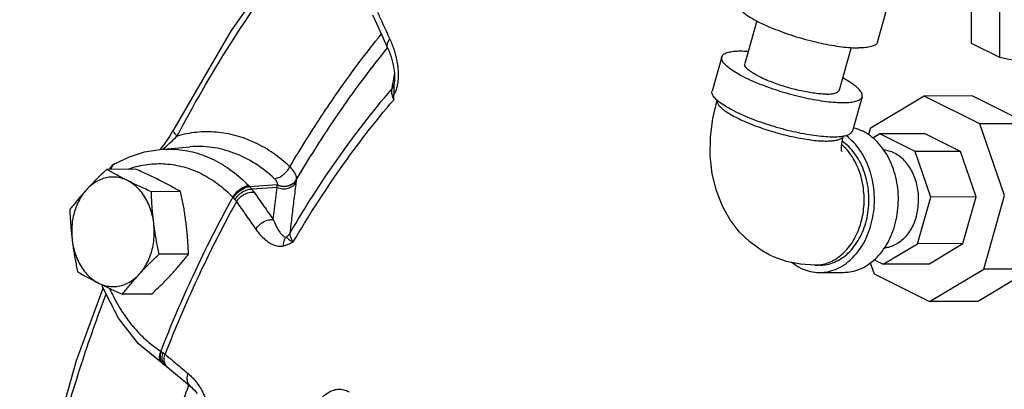
# Model space of a CAD drawing. Units: inches. Extents: x -72 to 64, y -42 to 74.
# Drawn here: x 32 to 41, y 55 to 58 of the extents above; entities that cross this region are included whole.
import ezdxf

# ---------------------------------------------------------------- set-up
doc = ezdxf.new("R2010")
doc.units = ezdxf.units.IN
doc.header["$LTSCALE"] = 1.21
doc.header["$MEASUREMENT"] = 0
doc.layers.get('0').update_dxf_attribs({"linetype": 'CONTINUOUS'})
doc.layers.add('02___PRT_ALL_AXES', color=7, linetype='CONTINUOUS')

msp = doc.modelspace()

# ---------------------------------------------------------------- linework, layer by layer
at = {"color": 7, "linetype": 'Continuous'}
for p, q in [((40.4995, 58.478), (40.4995, 57.9155)), ((40.7426, 58.3564), (40.7426, 57.7939)), ((39.698, 57.9243), (39.7808, 58.2166)), ((38.6632, 58.1052), (38.5601, 57.7413)), ((35.4629, 57.9574), (35.5019, 57.8727)), ((39.4713, 57.8759), (39.3684, 57.5124)), ((40.4995, 57.9155), (40.7426, 57.7939)), ((38.3629, 57.7971), (38.2801, 57.5048)), ((40.7426, 57.7939), (41.1404, 57.7115)), ((35.5565, 57.5641), (35.5561, 57.5622)), ((39.5656, 57.4565), (39.4828, 57.1642)), ((40.0981, 57.461), (39.6355, 57.1841)), ((40.5079, 57.4632), (40.0981, 57.461)), ((40.5741, 57.2231), (40.0981, 57.461)), ((40.9839, 57.2252), (40.5079, 57.4632)), ((39.6355, 57.1841), (39.6205, 57.1311)), ((40.9839, 57.2252), (40.5741, 57.2231)), ((40.7846, 56.6096), (40.5741, 57.2231)), ((33.6488, 57.1401), (33.6334, 57.115)), ((39.7172, 57.1378), (39.6576, 57.1022)), ((40.1065, 57.1399), (39.7172, 57.1378)), ((40.0192, 56.9868), (39.7172, 57.1378)), ((40.4085, 56.9888), (40.1065, 57.1399)), ((33.5535, 57.0058), (33.8069, 57.0275)), ((33.5535, 57.0058), (33.5536, 57.0058)), ((40.4085, 56.9888), (40.0192, 56.9868)), ((40.1528, 56.5975), (40.0192, 56.9868)), ((40.5421, 56.5995), (40.4085, 56.9888)), ((34.557, 56.702), (34.3201, 56.6865)), ((34.5561, 56.6802), (34.3379, 56.6659)), ((34.722, 56.7454), (34.7223, 56.7476)), ((40.0397, 56.1979), (40.1528, 56.5975)), ((40.5421, 56.5995), (40.1528, 56.5975)), ((40.4289, 56.1999), (40.5421, 56.5995)), ((40.6063, 55.98), (40.7846, 56.6096)), ((39.7461, 56.0222), (40.0397, 56.1979)), ((40.4289, 56.1999), (40.0397, 56.1979)), ((40.1353, 56.0242), (40.4289, 56.1999)), ((39.2019, 56.0148), (39.1609, 56.0146)), ((39.6354, 56.0351), (39.6677, 55.941)), ((39.6688, 56.0608), (39.7461, 56.0222)), ((40.1353, 56.0242), (39.7461, 56.0222)), ((39.2022, 55.9523), (39.4071, 55.9533)), ((39.6677, 55.941), (40.1437, 55.703)), ((40.1437, 55.703), (40.6063, 55.98)), ((40.5534, 55.7051), (41.016, 55.9821)), ((41.016, 55.9821), (40.6063, 55.98)), ((33.0637, 55.8246), (33.0573, 55.8462)), ((40.5534, 55.7051), (40.1437, 55.703)), ((33.5733, 55.1745), (33.5818, 55.169)), ((33.5818, 55.169), (33.5973, 55.1583)), ((33.5973, 55.1583), (33.615, 55.1444)), ((33.7478, 55.0325), (33.8128, 54.978))]:
    msp.add_line(p, q, dxfattribs=at)
for points in [[(34.9352, 59.0607), (34.7115, 58.7993), (34.1615, 58.0214), (33.67, 57.178)], [(35.3715, 58.1578), (35.4085, 58.0764), (35.4629, 57.9574)], [(35.5019, 57.8727), (35.5054, 57.8651), (35.5147, 57.8432), (35.5232, 57.8209), (35.5309, 57.7984), (35.5378, 57.7757), (35.5438, 57.7529), (35.549, 57.7299), (35.5534, 57.7069), (35.5568, 57.6837), (35.5593, 57.6606), (35.5607, 57.6374), (35.561, 57.6145), (35.56, 57.5919), (35.5575, 57.5701), (35.5565, 57.5641)], [(38.7696, 56.1047), (38.701, 56.1431), (38.603, 56.2143), (38.5133, 56.3015), (38.4353, 56.4028), (38.3688, 56.5205), (38.3171, 56.6523), (38.2821, 56.7965), (38.2653, 56.9506), (38.2672, 57.1102), (38.2871, 57.2709), (38.3231, 57.4269)], [(33.67, 57.178), (33.6635, 57.1659), (33.6488, 57.1401)], [(33.6334, 57.115), (33.6174, 57.0904), (33.6008, 57.0667), (33.5839, 57.0439), (33.5666, 57.0219), (33.5531, 57.0058)], [(39.3904, 56.9895), (39.3906, 56.9885), (39.3898, 56.9937), (39.3889, 57.0069), (39.3892, 57.0271), (39.3917, 57.0539), (39.3971, 57.086), (39.4057, 57.1209)], [(33.164, 56.882), (33.2902, 56.9431), (33.4206, 56.9844), (33.5535, 57.0058)], [(33.164, 56.8821), (33.143, 56.867), (33.1241, 56.8458), (33.1174, 56.8345)], [(39.1609, 56.0146), (39.0369, 56.0225), (38.9181, 56.0472), (38.8067, 56.0873), (38.7696, 56.1047)], [(33.5733, 55.1745), (33.3691, 55.3421), (33.1964, 55.5624), (33.0637, 55.8246)], [(32.3508, 53.1954), (32.5563, 54.2035), (32.8382, 55.1992), (33.0666, 55.8189)], [(33.615, 55.1444), (33.6712, 55.0969), (33.7478, 55.0325)], [(33.8128, 54.978), (33.821, 54.971), (33.8346, 54.9581), (33.8474, 54.9447), (33.8595, 54.9306), (33.871, 54.9159)]]:
    msp.add_lwpolyline(points, dxfattribs=at)
for points, start_tangent, end_tangent in [([(33.7156, 57.1513), (34.1843, 57.9528), (34.728, 58.7219), (34.9274, 58.97)], (0.469125, 0.883132), (0.638943, 0.769254)), ([(38.4955, 58.2648), (38.4944, 58.2493), (38.5054, 58.2227), (38.531, 58.193), (38.5704, 58.1608), (38.6228, 58.127), (38.6869, 58.0924), (38.7611, 58.0579), (38.8436, 58.0242), (38.9322, 57.9923), (39.025, 57.9629), (39.1194, 57.9368), (39.2134, 57.9145), (39.3044, 57.8967), (39.3904, 57.8837), (39.4691, 57.876), (39.5386, 57.8736)], (-0.25767, -0.966233), (0.999987, 0.005171)), ([(35.4157, 58.178), (35.4559, 58.0899), (35.5214, 57.9472)], (0.413978, -0.910287), (0.419156, -0.907914)), ([(34.665, 56.857), (34.9517, 57.3149), (35.2589, 57.7494), (35.4461, 57.9902)], (0.507232, 0.86181), (0.62728, 0.778794)), ([(35.502, 57.8728), (35.4984, 57.8839), (35.5018, 57.9148), (35.5214, 57.9472)], (-0.424146, 0.905594), (0.650073, 0.759872)), ([(35.5214, 57.9472), (35.54, 57.9035), (35.5548, 57.8622), (35.5667, 57.8227)], (0.419168, -0.907909), (0.262312, -0.964983)), ([(34.7223, 56.7476), (35.004, 57.1976), (35.3057, 57.6243), (35.5003, 57.8741)], (0.507214, 0.86182), (0.628814, 0.777556)), ([(38.3631, 57.7971), (38.3659, 57.8044), (38.3844, 57.8228), (38.4173, 57.8363), (38.4636, 57.8448), (38.5223, 57.8478), (38.5897, 57.8456)], (0.25767, 0.966233), (0.997784, -0.066536)), ([(39.6979, 57.9243), (39.6951, 57.917), (39.6765, 57.8986), (39.6436, 57.885), (39.5973, 57.8766), (39.5386, 57.8736)], (-0.25767, -0.966233), (-0.999987, -0.005171)), ([(35.5667, 57.8227), (35.5762, 57.7837), (35.5837, 57.7444), (35.589, 57.7046), (35.5919, 57.6647), (35.592, 57.6251)], (0.262312, -0.964983), (-0.032573, -0.999469)), ([(38.5545, 57.6247), (38.4904, 57.6593), (38.438, 57.6931), (38.3985, 57.7253), (38.373, 57.755), (38.362, 57.7816), (38.3631, 57.7971)], (-0.894427, 0.447214), (0.25767, 0.966233)), ([(39.2612, 57.4783), (39.2145, 57.48), (39.1616, 57.4852), (39.1039, 57.4939), (39.0427, 57.5059), (38.9795, 57.5208), (38.916, 57.5384), (38.8537, 57.5582), (38.7941, 57.5796), (38.7387, 57.6022), (38.6889, 57.6254), (38.6458, 57.6487), (38.6106, 57.6714), (38.5841, 57.693), (38.5669, 57.713), (38.5595, 57.7308), (38.5603, 57.7412)], (-0.999987, -0.005171), (0.25767, 0.966233)), ([(35.5597, 57.6542), (35.544, 57.5663)], (-0.176317, -0.984333), (-0.176303, -0.984336)), ([(35.592, 57.6251), (35.5891, 57.5857), (35.5825, 57.5468)], (-0.032573, -0.999469), (-0.222187, -0.975004)), ([(38.5545, 57.6247), (38.6287, 57.5902), (38.7111, 57.5565), (38.7998, 57.5246), (38.8925, 57.4952), (38.987, 57.4691), (39.0809, 57.4468), (39.172, 57.429), (39.2579, 57.416), (39.3367, 57.4083), (39.4062, 57.4059), (39.4649, 57.4089), (39.5112, 57.4173), (39.5441, 57.4309), (39.5626, 57.4493), (39.5654, 57.4566)], (0.894427, -0.447214), (0.25767, 0.966233)), ([(39.5654, 57.4566), (39.5665, 57.4721), (39.5555, 57.4987), (39.53, 57.5284), (39.4905, 57.5606), (39.4381, 57.5944), (39.398, 57.6166)], (0.25767, 0.966233), (-0.884498, 0.466544)), ([(34.6674, 56.2913), (35.0744, 56.9245), (35.5355, 57.5192)], (0.504759, 0.863261), (0.648892, 0.760881)), ([(35.5355, 57.5192), (35.5351, 57.4936), (35.5416, 57.4631), (35.5544, 57.4307)], (-0.163313, -0.986574), (0.428625, -0.903483)), ([(35.544, 57.5663), (35.5355, 57.5192)], (-0.176303, -0.984336), (-0.176295, -0.984337)), ([(35.5561, 57.5622), (35.5487, 57.5396), (35.5355, 57.5192)], (-0.186758, -0.982406), (-0.641896, -0.766792)), ([(35.5561, 57.5622), (35.5541, 57.5397), (35.555, 57.5119), (35.5562, 57.4775)], (-0.177241, -0.984168), (-0.030295, -0.999541)), ([(35.5825, 57.5468), (35.5716, 57.51), (35.5562, 57.4775)], (-0.222187, -0.975004), (-0.507801, -0.861475)), ([(39.2612, 57.4783), (39.3007, 57.4804), (39.3318, 57.4861), (39.3539, 57.4952), (39.3664, 57.5075), (39.3682, 57.5124)], (0.999987, 0.005171), (0.25767, 0.966233)), ([(34.6942, 56.2139), (35.0974, 56.8415), (35.5544, 57.4307)], (0.504439, 0.863447), (0.649203, 0.760615)), ([(35.5544, 57.4307), (35.5554, 57.454), (35.5562, 57.4775)], (0.04334, 0.99906), (0.030295, 0.999541)), ([(38.3219, 57.4272), (38.3157, 57.433), (38.2902, 57.4627), (38.2792, 57.4893), (38.2803, 57.5048)], (-0.744235, 0.667917), (0.25767, 0.966233)), ([(38.3231, 57.4269), (38.3228, 57.4251), (38.3257, 57.4049), (38.3396, 57.382), (38.3642, 57.3569), (38.399, 57.3303), (38.4433, 57.3025), (38.4961, 57.2742)], (-0.207602, -0.978213), (0.894427, -0.447214)), ([(38.4717, 57.3324), (38.4076, 57.367), (38.3552, 57.4008), (38.3219, 57.4272)], (-0.894427, 0.447214), (-0.744235, 0.667917)), ([(38.4717, 57.3324), (38.5459, 57.2979), (38.6283, 57.2642), (38.717, 57.2323), (38.8097, 57.2029), (38.9042, 57.1768), (38.9982, 57.1545), (39.0892, 57.1367), (39.1746, 57.1238)], (0.894427, -0.447214), (0.992119, -0.125299)), ([(38.4961, 57.2742), (38.5565, 57.2459), (38.6231, 57.2182), (38.6947, 57.1917), (38.7697, 57.1669), (38.8467, 57.1444), (38.924, 57.1245), (39.0001, 57.1077), (39.0735, 57.0944), (39.1427, 57.0847), (39.2061, 57.0789), (39.2627, 57.0772), (39.3111, 57.0795), (39.3505, 57.0858), (39.3799, 57.096), (39.3989, 57.1098), (39.4053, 57.1206)], (0.894427, -0.447214), (0.352645, 0.935757)), ([(33.6986, 57.1192), (33.6758, 57.1459), (33.6678, 57.1687), (33.6705, 57.1777)], (-0.733494, 0.679696), (0.461292, 0.887248)), ([(39.4907, 57.1923), (39.4982, 57.1903), (39.5694, 57.1629)], (0.969691, -0.244335), (0.894427, -0.447214)), ([(33.614, 57.0395), (33.641, 57.064), (33.6693, 57.0905), (33.6986, 57.1192)], (0.746002, 0.665944), (0.706796, 0.707417)), ([(34.665, 56.857), (34.5223, 56.9724), (34.3674, 57.0618), (34.2039, 57.1224), (34.0354, 57.1524), (33.8657, 57.1513), (33.6987, 57.1192)], (-0.729245, 0.684253), (-0.961335, -0.275382)), ([(33.6987, 57.1192), (33.7156, 57.1513)], (0.46637, 0.88459), (0.469125, 0.883132)), ([(39.1746, 57.1238), (39.1752, 57.1237)], (0.992119, -0.125299), (0.992159, -0.124985)), ([(39.1752, 57.1237), (39.2539, 57.1159), (39.3234, 57.1136), (39.3821, 57.1166), (39.4066, 57.1201)], (0.992159, -0.124985), (0.983926, 0.178578)), ([(39.2022, 55.9523), (39.2521, 55.956), (39.3248, 55.9744), (39.3944, 56.0076), (39.4592, 56.0549), (39.5176, 56.115), (39.5681, 56.1864), (39.6095, 56.2676), (39.6409, 56.3563), (39.6613, 56.4505), (39.6704, 56.5478), (39.6679, 56.6458), (39.6538, 56.7421), (39.6285, 56.8344), (39.5926, 56.9204), (39.5471, 56.9979), (39.493, 57.065), (39.4316, 57.1201), (39.4252, 57.1249)], (0.999986, 0.005259), (-0.808841, 0.588027)), ([(39.4066, 57.1201), (39.4284, 57.125), (39.4613, 57.1386), (39.4799, 57.157), (39.4827, 57.1643)], (0.983926, 0.178578), (0.25767, 0.966233)), ([(39.407, 55.9533), (39.457, 55.9571), (39.5297, 55.9755), (39.5993, 56.0087), (39.6641, 56.0559), (39.7224, 56.116), (39.773, 56.1875), (39.8144, 56.2686), (39.8458, 56.3573), (39.8662, 56.4515), (39.8753, 56.5488), (39.8728, 56.6468), (39.8587, 56.7432), (39.8334, 56.8355), (39.7975, 56.9214), (39.752, 56.9989), (39.6978, 57.0661), (39.6365, 57.1212), (39.5694, 57.1629)], (0.999986, 0.005259), (-0.894427, 0.447214)), ([(33.5536, 57.0058), (33.6828, 57.0069), (33.8517, 56.978), (34.0154, 56.9153), (34.1702, 56.8202), (34.3119, 56.6953)], (0.996399, 0.084787), (0.694801, -0.719202)), ([(33.5778, 57.0079), (33.5885, 57.0171), (33.614, 57.0395)], (0.759849, 0.650099), (0.746002, 0.665944)), ([(34.533, 56.7548), (34.3675, 56.8837), (34.186, 56.9743), (33.9947, 57.0227), (33.8069, 57.0275)], (-0.729245, 0.684253), (-0.996395, -0.084839)), ([(39.1609, 56.0146), (39.1877, 56.0158), (39.2477, 56.0269), (39.3058, 56.0492), (39.361, 56.0822), (39.412, 56.1253), (39.4579, 56.1776), (39.4976, 56.238), (39.5305, 56.3053), (39.5557, 56.3782), (39.5729, 56.4551), (39.5816, 56.5345), (39.5817, 56.6147), (39.5731, 56.6942), (39.5561, 56.7713), (39.531, 56.8445), (39.4984, 56.9122), (39.4587, 56.9731), (39.413, 57.0259), (39.3917, 57.0458)], (0.999987, 0.005124), (-0.752007, 0.659155)), ([(39.2018, 56.0148), (39.2468, 56.0182), (39.3122, 56.0347), (39.3748, 56.0646), (39.4331, 56.1071), (39.4857, 56.1612), (39.5312, 56.2255), (39.5685, 56.2985), (39.5967, 56.3784), (39.6151, 56.4631), (39.6233, 56.5507), (39.621, 56.6389), (39.6083, 56.7256), (39.5856, 56.8087), (39.5533, 56.886), (39.5123, 56.9558), (39.4636, 57.0162), (39.4083, 57.0658), (39.3957, 57.075)], (0.999986, 0.005259), (-0.820774, 0.571253)), ([(40.0286, 56.4315), (40.0424, 56.4948), (40.0485, 56.5602), (40.0468, 56.6261), (40.0373, 56.6908), (40.0203, 56.7528), (39.9962, 56.8106), (39.9656, 56.8627), (39.9292, 56.9078), (39.888, 56.9448), (39.8429, 56.9729), (39.7951, 56.9913), (39.7523, 56.999)], (0.272464, 0.962166), (-0.995928, 0.090154)), ([(33.1367, 56.8349), (33.1407, 56.8523)], (0.124644, 0.992202), (0.332971, 0.942937)), ([(33.1407, 56.8523), (33.1576, 56.8776)], (0.332971, 0.942937), (0.77516, 0.631765)), ([(33.1576, 56.8776), (33.164, 56.882)], (0.77516, 0.631765), (0.871389, 0.490592)), ([(33.2804, 56.8363), (33.2912, 56.8402), (33.4447, 56.8767), (33.6005, 56.8818), (33.7551, 56.8554), (33.9049, 56.798), (34.0465, 56.711), (34.1763, 56.5967)], (0.940662, 0.339345), (0.694801, -0.719202)), ([(34.533, 56.7548), (34.568, 56.7642), (34.6051, 56.7867), (34.639, 56.8192), (34.665, 56.857)], (0.997697, 0.067828), (0.470967, 0.882151)), ([(34.7223, 56.7476), (34.7205, 56.7717), (34.71, 56.7988), (34.6913, 56.8275), (34.665, 56.857)], (0.113616, 0.993525), (-0.712342, 0.701833)), ([(34.5575, 56.7041), (34.5576, 56.7156), (34.5535, 56.7282), (34.5452, 56.7415), (34.533, 56.7548)], (0.209823, 0.977739), (-0.729412, 0.684075)), ([(34.1763, 56.5967), (34.2036, 56.6332), (34.2387, 56.6645), (34.2766, 56.6863), (34.3119, 56.6953)], (0.50772, 0.861522), (0.997851, 0.06552)), ([(34.1813, 56.5912), (34.2091, 56.6272), (34.245, 56.6577), (34.2838, 56.6785), (34.3201, 56.6865)], (0.515893, 0.856653), (0.999479, 0.032285)), ([(34.1941, 56.576), (34.2219, 56.612), (34.2587, 56.6416), (34.2993, 56.6604), (34.3379, 56.6659)], (0.501464, 0.865179), (0.998929, -0.046273)), ([(34.3119, 56.6953), (34.316, 56.6909), (34.3201, 56.6865)], (0.6948, -0.719203), (0.67326, -0.739406)), ([(34.3201, 56.6865), (34.3291, 56.6764), (34.3379, 56.6659)], (0.670513, -0.741898), (0.635366, -0.772211)), ([(34.3379, 56.6659), (34.3488, 56.6523), (34.3581, 56.6396)], (0.641223, -0.767355), (0.571264, -0.820766)), ([(34.523, 56.4047), (34.5341, 56.4965), (34.5451, 56.5884), (34.5561, 56.6802)], (0.119265, 0.992862), (0.119342, 0.992853)), ([(34.5561, 56.6802), (34.602, 56.6689), (34.6489, 56.6734), (34.69, 56.6931), (34.7195, 56.7253)], (0.915537, -0.402234), (0.51217, 0.858884)), ([(34.5561, 56.6802), (34.5565, 56.6911), (34.557, 56.702)], (0.033457, 0.99944), (0.047879, 0.998853)), ([(34.557, 56.702), (34.6032, 56.6899), (34.6506, 56.6938), (34.6922, 56.7133), (34.722, 56.7454)], (0.909646, -0.415384), (0.515097, 0.857132)), ([(34.557, 56.702), (34.5572, 56.7031), (34.5575, 56.7041)], (0.211425, 0.977394), (0.210555, 0.977582)), ([(34.5575, 56.7041), (34.6036, 56.6921), (34.651, 56.6961), (34.6925, 56.7155), (34.7223, 56.7476)], (0.910216, -0.414134), (0.514843, 0.857284)), ([(34.6674, 56.2913), (34.6847, 56.4359), (34.7021, 56.5806), (34.7195, 56.7253)], (0.118982, 0.992896), (0.119139, 0.992878)), ([(34.7195, 56.7253), (34.7207, 56.7353), (34.722, 56.7454)], (0.119139, 0.992878), (0.130976, 0.991386)), ([(34.1763, 56.5967), (33.8352, 55.9271), (33.5587, 55.2793)], (-0.485989, -0.873965), (-0.363111, -0.931746)), ([(34.1763, 56.5967), (34.1788, 56.5939), (34.1813, 56.5912)], (0.684484, -0.729028), (0.656803, -0.754062)), ([(34.1813, 56.5912), (34.1877, 56.5837), (34.1941, 56.576)], (0.656805, -0.754061), (0.631934, -0.775022)), ([(34.2073, 56.5582), (34.2357, 56.5935), (34.274, 56.6212), (34.3169, 56.6374), (34.3581, 56.6396)], (0.503241, 0.864146), (0.991618, -0.129205)), ([(34.3581, 56.6396), (34.4402, 56.5222), (34.523, 56.4047)], (0.571267, -0.820764), (0.577843, -0.816148)), ([(34.2073, 56.5582), (33.8696, 55.8952), (33.5957, 55.2535)], (-0.485779, -0.874082), (-0.36332, -0.931665)), ([(34.1941, 56.576), (34.2012, 56.5668), (34.2073, 56.5582)], (0.631931, -0.775025), (0.558211, -0.829699)), ([(34.2073, 56.5582), (34.2897, 56.4404), (34.3728, 56.3225)], (0.571267, -0.820764), (0.577843, -0.816148)), ([(40.0286, 56.4315), (40.0076, 56.3719), (39.9797, 56.3174), (39.9457, 56.2693), (39.9065, 56.229), (39.863, 56.1972), (39.8162, 56.1749), (39.7673, 56.1625), (39.7547, 56.161)], (-0.272464, -0.962166), (-0.995744, -0.092161)), ([(34.3728, 56.3225), (34.4011, 56.3579), (34.4393, 56.3858), (34.482, 56.4022), (34.523, 56.4047)], (0.502953, 0.864314), (0.992447, -0.122674)), ([(34.523, 56.4047), (34.5411, 56.3617), (34.5596, 56.3262), (34.578, 56.2976), (34.5963, 56.276), (34.6143, 56.2614), (34.6318, 56.2547)], (0.355555, -0.934655), (0.99046, -0.137798)), ([(34.3728, 56.3225), (34.4134, 56.2717), (34.4543, 56.2324), (34.4947, 56.2036), (34.5344, 56.1852), (34.5731, 56.1772), (34.6102, 56.1809)], (0.57794, -0.81608), (0.965427, 0.260672)), ([(34.6102, 56.1809), (34.6125, 56.2082), (34.6199, 56.2333), (34.6318, 56.2547)], (-0.006598, 0.999978), (0.589825, 0.807531)), ([(34.6318, 56.2547), (34.652, 56.2712), (34.6674, 56.2913)], (0.840405, 0.54196), (0.510205, 0.860053)), ([(34.6318, 56.2547), (34.6411, 56.2475), (34.6537, 56.2385), (34.6709, 56.2273), (34.6942, 56.2139)], (0.779885, -0.625923), (0.880693, -0.473688)), ([(34.6942, 56.2139), (34.6777, 56.2412), (34.6685, 56.2678), (34.6674, 56.2913)], (-0.584299, 0.811539), (0.130601, 0.991435)), ([(34.6102, 56.1809), (34.629, 56.1866), (34.6492, 56.1941), (34.6708, 56.2032), (34.6942, 56.2139)], (0.964845, 0.262821), (0.90498, 0.425454)), ([(39.0334, 55.9926), (38.9663, 56.0344), (38.962, 56.0377)], (-0.894427, 0.447214), (-0.791298, 0.611431)), ([(39.0334, 55.9926), (39.1046, 55.9653), (39.1781, 55.953), (39.2022, 55.9523)], (0.894427, -0.447214), (0.999986, 0.005259)), ([(33.0877, 55.7635), (32.8751, 55.1601), (32.5957, 54.1734), (32.399, 53.219)], (-0.355506, -0.934674), (-0.167877, -0.985808)), ([(33.122, 55.8129), (33.1535, 55.7464), (33.2445, 55.5916), (33.3471, 55.4605), (33.4539, 55.3569), (33.5587, 55.2793)], (0.405276, -0.914194), (0.842167, -0.539217)), ([(33.5531, 55.202), (33.5494, 55.2377), (33.5587, 55.2793)], (-0.318601, 0.947889), (0.341514, 0.939877)), ([(33.5604, 55.1974), (33.5558, 55.2337)], (-0.338938, 0.940809), (0.055778, 0.998443)), ([(33.5558, 55.2337), (33.5646, 55.2757)], (0.055778, 0.998443), (0.333512, 0.942746)), ([(33.5587, 55.2793), (33.5617, 55.2775), (33.5646, 55.2757)], (0.85077, -0.525538), (0.853518, -0.521063)), ([(33.5646, 55.2757), (33.5723, 55.2709), (33.5798, 55.2656)], (0.853522, -0.521057), (0.810198, -0.586156)), ([(33.5709, 55.2235), (33.5798, 55.2656)], (0.042131, 0.999112), (0.347933, 0.937519)), ([(33.5798, 55.2656), (33.5883, 55.2593), (33.5957, 55.2535)], (0.810212, -0.586137), (0.775966, -0.630775)), ([(33.5874, 55.2107), (33.5957, 55.2535)], (0.012405, 0.999923), (0.346455, 0.938067)), ([(33.5957, 55.2535), (33.6607, 55.1986)], (0.763508, -0.645799), (0.764751, -0.644325)), ([(33.5693, 55.1774), (33.5531, 55.202)], (-0.778197, 0.62802), (-0.318601, 0.947889)), ([(33.5776, 55.172), (33.5604, 55.1974)], (-0.780589, 0.625044), (-0.338938, 0.940809)), ([(33.5733, 55.1745), (33.5693, 55.1774)], (-0.847193, 0.531286), (-0.778197, 0.62802)), ([(33.5765, 55.1864), (33.5709, 55.2235)], (-0.365631, 0.93076), (0.042131, 0.999112)), ([(33.5973, 55.1583), (33.5957, 55.1595), (33.5765, 55.1864)], (-0.803637, 0.59512), (-0.365631, 0.93076)), ([(33.5818, 55.1691), (33.5776, 55.172)], (-0.845232, 0.534399), (-0.780589, 0.625044)), ([(33.5924, 55.1779), (33.5874, 55.2107)], (-0.325352, 0.945593), (0.012405, 0.999923)), ([(33.5947, 55.1721), (33.5924, 55.1779)], (-0.396827, 0.917894), (-0.325352, 0.945593)), ([(33.615, 55.1444), (33.5947, 55.1721)], (-0.762734, 0.646713), (-0.396827, 0.917894)), ([(33.6607, 55.1986), (33.6943, 55.1703), (33.7936, 55.0871)], (0.764751, -0.644325), (0.767241, -0.641359)), ([(33.8128, 54.978), (33.7924, 55.0058), (33.7853, 55.0443), (33.7936, 55.0871)], (-0.766612, 0.642111), (0.346733, 0.937964)), ([(33.7936, 55.0871), (33.8227, 55.0606), (33.8477, 55.0339), (33.8694, 55.007), (33.8889, 54.9793)], (0.767253, -0.641345), (0.547251, -0.836969)), ([(33.3559, 53.4032), (33.4882, 53.9722), (33.646, 54.5296), (33.7966, 54.9835)], (0.203405, 0.979095), (0.334229, 0.942492)), ([(33.7966, 54.9835), (33.7986, 54.9891)], (0.334229, 0.942492), (0.334712, 0.942321)), ([(33.8889, 54.9793), (33.9067, 54.95), (33.9226, 54.9189), (33.9364, 54.8865), (33.9476, 54.8526), (33.9559, 54.8171)], (0.547251, -0.836969), (0.180899, -0.983502)), ([(34.8892, 54.8124), (34.9113, 54.8466), (34.9384, 54.8797), (34.9708, 54.9096), (35.0087, 54.934), (35.0509, 54.9497), (35.0944, 54.954), (35.1361, 54.9467), (35.1731, 54.9299)], (0.499436, 0.866351), (0.856048, -0.516896))]:
    msp.add_spline(points, degree=3, dxfattribs=dict(at, start_tangent=start_tangent, end_tangent=end_tangent))
at = {"layer": '02___PRT_ALL_AXES', "color": 7, "linetype": 'Continuous'}
for p, q in [((33.3466, 56.8357), (33.0955, 56.8344)), ((33.7293, 56.6444), (33.4782, 56.6431)), ((33.7965, 56.1102), (33.5454, 56.1089)), ((33.481, 55.7674), (33.2299, 55.7661))]:
    msp.add_line(p, q, dxfattribs=at)
for points, start_tangent, end_tangent in [([(33.0955, 56.8344), (33.0586, 56.7993), (33.0236, 56.765), (32.9898, 56.7311), (32.9569, 56.6971), (32.925, 56.663)], (-0.726882, -0.686762), (-0.677249, -0.735754)), ([(33.2741, 56.7387), (33.2269, 56.7627), (33.1818, 56.7865), (33.1384, 56.8103), (33.0955, 56.8344)], (-0.894427, 0.447214), (-0.868159, 0.496285)), ([(33.5507, 56.7401), (33.5018, 56.7641), (33.4517, 56.7879), (33.4003, 56.8116), (33.3466, 56.8357)], (-0.894427, 0.447214), (-0.913901, 0.405938)), ([(33.2741, 56.7387), (33.2233, 56.7585), (33.1709, 56.768), (33.118, 56.7672), (33.0658, 56.7558), (33.0155, 56.7343), (32.9682, 56.7032), (32.925, 56.663)], (-0.894427, 0.447214), (-0.677249, -0.735754)), ([(33.4782, 56.6431), (33.4243, 56.6673), (33.3728, 56.691), (33.3228, 56.7147), (33.2741, 56.7387)], (-0.913901, 0.405938), (-0.894427, 0.447214)), ([(33.4991, 56.3759), (33.4865, 56.444), (33.4664, 56.5089), (33.4392, 56.5691), (33.4056, 56.6233), (33.3663, 56.6703), (33.3221, 56.7091), (33.2741, 56.7387)], (-0.124823, 0.992179), (-0.894427, 0.447214)), ([(33.7293, 56.6444), (33.6862, 56.6686), (33.6427, 56.6924), (33.5977, 56.7162), (33.5507, 56.7401)], (-0.868159, 0.496285), (-0.894427, 0.447214)), ([(32.925, 56.663), (32.8941, 56.6289), (32.8644, 56.5949), (32.8357, 56.5609), (32.8078, 56.5267), (32.7799, 56.4916)], (-0.677249, -0.735754), (-0.616183, -0.787603)), ([(32.925, 56.663), (32.8867, 56.6147), (32.8544, 56.5593), (32.8287, 56.4982), (32.8101, 56.4327), (32.7992, 56.3642), (32.796, 56.2943), (32.8008, 56.2245)], (-0.677249, -0.735754), (0.124823, -0.992179)), ([(33.4991, 56.3759), (33.4929, 56.4291), (33.4878, 56.4821), (33.4838, 56.535), (33.4806, 56.5883), (33.4782, 56.6431)], (-0.124823, 0.992179), (-0.03676, 0.999324)), ([(33.7757, 56.3773), (33.7684, 56.4305), (33.7602, 56.4835), (33.7509, 56.5364), (33.7407, 56.5896), (33.7293, 56.6444)], (-0.124823, 0.992179), (-0.210114, 0.977677)), ([(32.7799, 56.4916), (32.7823, 56.4369), (32.7855, 56.3835), (32.7896, 56.3306), (32.7947, 56.2776), (32.8008, 56.2245)], (0.03676, -0.999324), (0.124823, -0.992179)), ([(33.3749, 55.9374), (33.4131, 55.9857), (33.4454, 56.0411), (33.4712, 56.1022), (33.4897, 56.1677), (33.5007, 56.2362), (33.5038, 56.3061), (33.4991, 56.3759)], (0.677249, 0.735754), (-0.124823, 0.992179)), ([(33.5454, 56.1089), (33.534, 56.1636), (33.5238, 56.2169), (33.5146, 56.2698), (33.5063, 56.3228), (33.4991, 56.3759)], (-0.210114, 0.977677), (-0.124823, 0.992179)), ([(33.7965, 56.1102), (33.7941, 56.165), (33.7909, 56.2183), (33.7869, 56.2712), (33.7818, 56.3242), (33.7757, 56.3773)], (-0.03676, 0.999324), (-0.124823, 0.992179)), ([(32.8008, 56.2245), (32.808, 56.1714), (32.8163, 56.1183), (32.8255, 56.0655), (32.8358, 56.0122), (32.8471, 55.9575)], (0.124823, -0.992179), (0.210114, -0.977677)), ([(32.8008, 56.2245), (32.8134, 56.1564), (32.8335, 56.0915), (32.8606, 56.0313), (32.8942, 55.9771), (32.9336, 55.9301), (32.9777, 55.8913), (33.0258, 55.8617)], (0.124823, -0.992179), (0.894427, -0.447214)), ([(33.3749, 55.9374), (33.4068, 55.9715), (33.4397, 56.0056), (33.4736, 56.0395), (33.5086, 56.0737), (33.5454, 56.1089)], (0.677249, 0.735754), (0.726882, 0.686762)), ([(33.6515, 55.9389), (33.6823, 55.973), (33.7121, 56.007), (33.7407, 56.0409), (33.7687, 56.0751), (33.7965, 56.1102)], (0.677249, 0.735754), (0.616183, 0.787603)), ([(32.8471, 55.9575), (32.8902, 55.9332), (32.9337, 55.9095), (32.9788, 55.8857), (33.0258, 55.8617)], (0.868159, -0.496285), (0.894427, -0.447214)), ([(33.0258, 55.8617), (33.0766, 55.8419), (33.129, 55.8324), (33.1819, 55.8332), (33.2341, 55.8446), (33.2844, 55.8661), (33.3317, 55.8973), (33.3749, 55.9374)], (0.894427, -0.447214), (0.677249, 0.735754)), ([(33.2299, 55.7661), (33.2577, 55.8012), (33.2857, 55.8354), (33.3143, 55.8694), (33.3441, 55.9034), (33.3749, 55.9374)], (0.616183, 0.787603), (0.677249, 0.735754)), ([(33.481, 55.7674), (33.5178, 55.8026), (33.5528, 55.8368), (33.5867, 55.8708), (33.6196, 55.9048), (33.6515, 55.9389)], (0.726882, 0.686762), (0.677249, 0.735754)), ([(33.0258, 55.8617), (33.0746, 55.8377), (33.1248, 55.8139), (33.1762, 55.7902), (33.2299, 55.7661)], (0.894427, -0.447214), (0.913901, -0.405938))]:
    msp.add_spline(points, degree=3, dxfattribs=dict(at, start_tangent=start_tangent, end_tangent=end_tangent))

doc.saveas('drawing.dxf')
